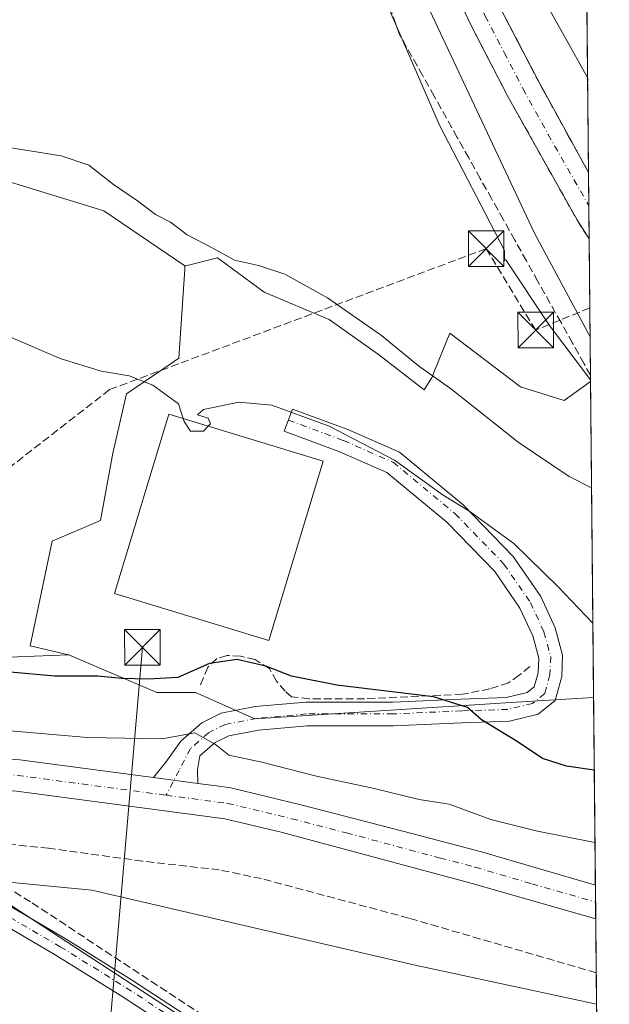
# Model space of a CAD drawing. Units: metres. Extents: x 563377 to 566826, y 4698648 to 4700993.
# Drawn here: x 566701 to 566826, y 4698962 to 4699169 of the extents above; entities that cross this region are included whole.
import ezdxf

# ---------------------------------------------------------------- set-up
doc = ezdxf.new("R2010")
doc.units = ezdxf.units.M
doc.header["$MEASUREMENT"] = 0
doc.linetypes.add('DGN Style 3', pattern=[2.307223458686699, 1.648016756204785, -0.6592067024819142])
doc.linetypes.add('DGN Style 4', pattern=[2.6384748266838614, 1.318413404963828, -0.6592067024819142, 0.001648016756204785, -0.6592067024819142])
for name, color, linetype, lineweight in [('Carretera de calzada única Cxs', 7, 'Continuous', 13), ('Carretera de calzada única eje', 7, 'DGN Style 4', 0), ('Comarca CxS', 21, 'Continuous', 0), ('Comunidad Autónoma CxS', 142, 'Continuous', 0), ('Conducción de hidrocarburos lineal', 6, 'DGN Style 3', 0), ('Corriente artificial lineal', 4, 'DGN Style 3', 13), ('Cultivos herbáceos CxS', 92, 'Continuous', 0), ('Cultivos leñosos CxS', 92, 'Continuous', 0), ('Curva de nivel maestra', 30, 'Continuous', 30), ('Curva de nivel normal', 30, 'Continuous', 0), ('Edificación industrial Cxs', 135, 'Continuous', 13), ('Instalación sanitaria CxS', 9, 'Continuous', 0), ('Municipio CxS', 4, 'Continuous', 0), ('Núcleo urbano CxS', 7, 'Continuous', 0), ('Obra de contención lineal', 1, 'DGN Style 3', 13), ('Pista no pavimentada Cxs', 111, 'Continuous', 0), ('Pista no pavimentada eje', 91, 'DGN Style 4', 0), ('Pista pavimentada Cxs', 135, 'Continuous', 0), ('Pista pavimentada eje', 135, 'DGN Style 4', 0), ('Provincia CxS', 1, 'Continuous', 0), ('Talud superficial', 30, 'DGN Style 3', 0), ('Tendido', 6, 'Continuous', 0), ('Torre de tendido puntual', 7, 'Continuous', 0)]:
    doc.layers.add(name, color=color, linetype=linetype, lineweight=lineweight)

# ---------------------------------------------------------------- blocks, each defined once
blk = doc.blocks.new('*U7')
at = {"layer": 'Cultivos herbáceos CxS', "color": 92, "linetype": 'Continuous', "lineweight": 0}
blk.add_polyline3d([(566664.7330999998, 4698781.882300001, 341.4254999999976), (566768.2326999997, 4698937.553300001, 341.9873999999982), (566690.8645000001, 4698988.079100001, 342.2801999999938), (566691.0571, 4698988.070699999, 342.2706999999937), (566716.6003000002, 4698985.637700001, 341.6526000000013), (566784.7150999998, 4698969.8169, 341.1630000000005), (566822.8935000002, 4698961.557200001, 340.9265000000014), (566823.5475000005, 4698893.1381, 341.1138999999966), (566775.9716999996, 4698814.4957, 340.9648000000016), (566731.2111000001, 4698843.0295, 341.103099999993), (566675.4870999996, 4698758.900699999, 341.1083000000072)], dxfattribs=at)
blk = doc.blocks.new('*U11')
at = {"layer": 'Núcleo urbano CxS', "color": 7, "linetype": 'Continuous', "lineweight": 0}
for points in [[(566820.6765999999, 4699193.497300001, 363.8120999999956), (566821.6355999997, 4699093.159499999, 362.1980999999942), (566813.0223000003, 4699104.6439, 362.9570999999996), (566803.8179000001, 4699118.450300001, 363.9483999999939), (566803.5336999996, 4699118.3101, 364.0492999999988), (566803.5336999996, 4699120.458100001, 363.777900000001), (566789.8280999997, 4699146.815099999, 363.7514999999985), (566776.1222999999, 4699178.443499999, 363.5127999999968)], [(566600.8517000005, 4699050.1757, 352.2011999999959), (566614.5406999998, 4699052.988500001, 352.5549000000028), (566639.8189000003, 4699042.528700001, 352.1817000000011), (566671.2002999998, 4699042.5283, 352.212400000004), (566697.3504999997, 4699034.6831, 351.6934000000037), (566711.7191000005, 4699035.1963, 351.6330000000016), (566711.7304999996, 4699035.193499999, 351.6322999999975), (566730.3139000004, 4699027.263699999, 349.6316999999981), (566738.4364999998, 4699027.263699999, 348.9652999999962), (566750.9084999999, 4699021.754899999, 346.4532999999938), (566806.0116999998, 4699025.233100001, 351.343200000003), (566822.2752, 4699026.2522, 353.0280999999959), (566822.8935000002, 4698961.557200001, 340.9265000000014), (566784.7150999998, 4698969.8169, 341.1630000000005), (566716.6003000002, 4698985.637700001, 341.6526000000013), (566691.0571, 4698988.070699999, 342.2706999999937), (566690.8645000001, 4698988.079100001, 342.2801999999938), (566663.0818999996, 4698989.287900001, 342.0296999999992), (566643.8192999996, 4698991.9715, 342.3668000000035), (566566.9908999996, 4699002.674699999, 342.773199999996)]]:
    blk.add_polyline3d(points, dxfattribs=at)
blk = doc.blocks.new('*U15')
at = {"layer": 'Talud superficial', "color": 30, "linetype": 'DGN Style 3', "lineweight": 0}
blk.add_polyline3d([(566820.8219, 4699178.2908, 363.7915999999968), (566821.2177999998, 4699136.8771, 356.8562999999995), (566819.0800000001, 4699140.7601, 357.0599999999977), (566816.9600000001, 4699144.630100001, 357.065499999997), (566814.8300000001, 4699148.5001, 357.2526999999973), (566812.7100000001, 4699152.370100001, 357.2617999999929), (566810.5800000001, 4699156.2401, 357.4263000000064), (566802.7000000002, 4699171.440099999, 357.7995999999985)], dxfattribs=at)
blk = doc.blocks.new('*U16')
at = {"layer": 'Talud superficial', "color": 30, "linetype": 'DGN Style 3', "lineweight": 0}
blk.add_polyline3d([(566794.2400000002, 4699172.610099999, 358.1965000000055), (566796.2699999996, 4699168.2501, 358.1196999999956), (566798.2599999999, 4699164.4001, 357.9814000000042), (566800.2599999999, 4699160.550100001, 357.9026000000013), (566802.25, 4699156.710100001, 357.7826000000059), (566804.25, 4699152.860099999, 357.6564000000071), (566806.6799999997, 4699148.5101, 357.5574999999953), (566809.1200000001, 4699144.1501, 357.4100999999937), (566811.5499999998, 4699139.800100001, 357.3034000000043), (566813.9900000002, 4699135.450099999, 357.1566000000021), (566816.4199999999, 4699131.090100001, 357.0620999999956), (566818.8600000005, 4699126.7401, 356.898199999996), (566821.3514, 4699122.901500001, 356.773000000001), (566821.6261999998, 4699094.1479, 362.4444999999978), (566820.2699999996, 4699096.5701, 362.0976999999984), (566817.8499999996, 4699100.9101, 362.1462000000029), (566815.4199999999, 4699105.2401, 361.9707000000053), (566810.5599999996, 4699113.920100001, 362.0412999999971), (566808.1299999999, 4699118.2501, 362.295100000003), (566805.7100000001, 4699122.590100001, 362.3791000000056), (566803.2800000003, 4699126.9301, 362.6870999999956), (566800.8499999996, 4699131.2601, 362.6092000000062), (566798.4199999999, 4699135.600099999, 362.7975000000006), (566796, 4699139.940099999, 362.8065000000061), (566793.5700000003, 4699144.270099999, 363.0794000000024), (566788.7100000001, 4699152.950099999, 363.2844999999944), (566786.29, 4699157.280099999, 363.3745999999956), (566781.4299999997, 4699165.960100001, 363.513300000006), (566779.7699999996, 4699170.620100001, 363.2477999999974)], dxfattribs=at)
blk = doc.blocks.new('5TTEND')
at = {"layer": 'Instalación sanitaria CxS', "color": 7, "linetype": 'Continuous', "lineweight": 0}
for p, q in [((-0.375, 0.3754), (0.375, -0.3746)), ((0.3720000000000001, 0.3784000000000001), (-0.3720000000000001, -0.3776))]:
    blk.add_line(p, q, dxfattribs=at)
at = {"layer": 'Instalación sanitaria CxS', "color": 7, "linetype": 'Continuous', "lineweight": 0, "flags": 128}
blk.add_lwpolyline([(-0.375, -0.3746), (0.375, -0.3746), (0.375, 0.3754), (-0.375, 0.3754), (-0.3720000000000001, -0.3776)], dxfattribs=at)

msp = doc.modelspace()

# ---------------------------------------------------------------- linework, layer by layer
at = {"layer": 'Carretera de calzada única Cxs', "color": 7, "linetype": 'Continuous', "lineweight": 13, "extrusion": (5.697058882662906e-05, -0.005959652347441109, 0.999982239491407), "elevation": -27616.08001996799, "flags": 128}
msp.add_lwpolyline([(566821.1965494414, 4699055.744857942), (566821.3301541873, 4699041.768809743)], dxfattribs=at)
at = {"layer": 'Carretera de calzada única Cxs', "color": 7, "linetype": 'Continuous', "lineweight": 13, "extrusion": (0.01871610122748588, -0.002491954567248179, 0.9998217329690716), "elevation": -758.5783341505903, "flags": 128}
msp.add_lwpolyline([(4732701.139667201, 58391.09441296442), (4732701.1396672, 58400.52174589771)], dxfattribs=at)
at = {"layer": 'Carretera de calzada única Cxs', "color": 7, "linetype": 'Continuous', "lineweight": 13, "extrusion": (0.0001245364210757885, -0.01304068984275364, 0.9999149588335524), "elevation": -60864.4535290763, "flags": 128}
msp.add_lwpolyline([(566822.6063824415, 4698592.499386801), (566822.6741939742, 4698585.399183047)], dxfattribs=at)
at = {"layer": 'Carretera de calzada única Cxs', "color": 7, "linetype": 'Continuous', "lineweight": 13}
msp.add_polyline3d([(566741.0000999998, 4699321.710100001, 364.7038999999932), (566744.5000999998, 4699322.5001, 364.6399999999995), (566748.0000999998, 4699323.290100001, 363.6986000000034), (566760.8601000002, 4699278.5601, 360.0023999999976), (566767.0800999999, 4699258.340100001, 359.5632000000041), (566771.2901, 4699245.9001, 359.3920000000071), (566778.5500999996, 4699226.670100001, 359.1104999999953), (566789.9700999996, 4699198.370100001, 358.5368000000017), (566802.7001, 4699171.440099999, 357.7995999999985), (566810.5800999999, 4699156.2401, 357.4263000000064), (566821.2178999997, 4699136.8771, 356.8562999999995), (566821.3515, 4699122.9013, 356.773000000001), (566818.8601000002, 4699126.7401, 356.898199999996), (566804.2500999998, 4699152.860099999, 357.6564000000071), (566796.2701000003, 4699168.2501, 358.1196999999956), (566784.1101000002, 4699194.4101, 358.7157000000007), (566771.8701, 4699224.0601, 359.3279000000039), (566764.5301000001, 4699243.4801, 359.6494999999995), (566760.2500999998, 4699256.130100001, 359.8846999999951), (566753.9801000003, 4699276.5001, 360.2081000000035)], close=True, dxfattribs=at)
for points in [[(566748.0000999998, 4699323.290100001, 363.6986000000034), (566760.8601000002, 4699278.5601, 360.0023999999976), (566767.0800999999, 4699258.340100001, 359.5632000000041), (566771.2901, 4699245.9001, 359.3920000000071), (566778.5500999996, 4699226.670100001, 359.1104999999953), (566789.9700999996, 4699198.370100001, 358.5368000000017), (566802.7001, 4699171.440099999, 357.7995999999985), (566810.5800999999, 4699156.2401, 357.4263000000064), (566821.2177999998, 4699136.8771, 356.8562999999995)], [(566821.3514, 4699122.9013, 356.773000000001), (566818.8601000002, 4699126.7401, 356.898199999996), (566804.2500999998, 4699152.860099999, 357.6564000000071), (566796.2701000003, 4699168.2501, 358.1196999999956), (566784.1101000002, 4699194.4101, 358.7157000000007), (566771.8701, 4699224.0601, 359.3279000000039), (566764.5301000001, 4699243.4801, 359.6494999999995), (566760.2500999998, 4699256.130100001, 359.8846999999951), (566753.9801000003, 4699276.5001, 360.2081000000035), (566741.0000999998, 4699321.710100001, 364.7038999999932)], [(566503.5044999998, 4699046.926999999, 345.2091999999975), (566506.4101, 4699045.5701, 345.2079999999987), (566518.5701000001, 4699040.770099999, 345.2756999999983), (566535.8501000004, 4699035.0101, 344.9551000000066), (566552.3701, 4699030.770099999, 344.732799999998), (566577.4501, 4699025.7301, 344.6576999999961), (566596.7701000003, 4699022.210100001, 344.8125), (566615.7701000003, 4699020.130100001, 344.6738999999943), (566701.4501, 4699013.090100001, 344.6120999999985), (566727.9700999996, 4699009.550100001, 344.3368999999948), (566729.5705000004, 4699009.336999999, 344.232799999998)], [(566596.7701000003, 4699022.210100001, 344.8125), (566615.7701000003, 4699020.130100001, 344.6738999999943), (566701.4501, 4699013.090100001, 344.6120999999985), (566727.9700999996, 4699009.550100001, 344.3368999999948), (566729.5705000004, 4699009.3369, 344.232799999998), (566738.9137000004, 4699008.092900001, 344.0547999999981), (566742.8400999998, 4699007.5701, 344.0161999999983), (566745.8501000004, 4699007.1601, 343.9679999999935), (566760.8901000004, 4699003.5601, 343.9085999999952), (566784.0201000003, 4698997.540100001, 343.4928999999975), (566798.6901000004, 4698993.720100001, 343.414300000004), (566822.6535, 4698986.6765, 343.0133999999962), (566822.7213000003, 4698979.576900001, 342.9208000000072), (566795.9600999998, 4698987.2501, 343.3013000000064), (566756.4901000002, 4698997.8101, 343.7155999999959), (566744.6401000004, 4699000.640100001, 344.2449999999953), (566700.7401000002, 4699006.5001, 344.4195000000037), (566679.9600999998, 4699008.200200001, 344.4318000000058), (566676.9128999999, 4699008.4495, 344.204700000002), (566673.1201, 4699008.763300001, 344.2081000000035), (566649.8201000001, 4699010.6801, 344.347299999994), (566606.1801000005, 4699013.800100001, 344.7133999999933), (566594.0800999999, 4699015.360099999, 344.7660999999935)], [(566822.7213000003, 4698979.576900001, 342.9208000000072), (566795.9600999998, 4698987.2501, 343.3013000000064), (566756.4901000002, 4698997.8101, 343.7155999999959), (566744.6401000004, 4699000.640100001, 344.2449999999953), (566700.7401000002, 4699006.5001, 344.4195000000037), (566679.9600999998, 4699008.200200001, 344.4318000000058)], [(566738.9137000004, 4699008.093, 344.0547999999981), (566742.8400999998, 4699007.5701, 344.0161999999983), (566745.8501000004, 4699007.1601, 343.9679999999935), (566760.8901000004, 4699003.5601, 343.9085999999952), (566784.0201000003, 4698997.540100001, 343.4928999999975), (566798.6901000004, 4698993.720100001, 343.414300000004), (566822.6535, 4698986.6765, 343.0133999999962)]]:
    msp.add_polyline3d(points, dxfattribs=at)
at = {"layer": 'Carretera de calzada única eje', "color": 7, "linetype": 'DGN Style 4', "lineweight": 0, "extrusion": (-0.006354247589715166, -0.115814366687012, 0.99325055046874), "elevation": -547471.940984895, "flags": 128}
msp.add_lwpolyline([(308397.5316729486, 4691161.877980077), (308422.3043485982, 4691161.200326988), (308453.6429474304, 4691158.738877153)], dxfattribs=at)
at = {"layer": 'Carretera de calzada única eje', "color": 7, "linetype": 'DGN Style 4', "lineweight": 0}
for points in [[(566744.5000999998, 4699322.5001, 364.6399999999995), (566750.9901000002, 4699299.890100001, 360.2773000000016), (566757.4200999998, 4699277.530099999, 359.9465000000055), (566760.5301000001, 4699267.420100001, 359.8545000000013), (566763.6601, 4699257.2301, 359.6716000000015), (566765.7701000003, 4699251.0101, 359.5834999999934), (566767.9101, 4699244.690099999, 359.5044000000053), (566771.5800999999, 4699234.9801, 359.3233000000037), (566775.2100999998, 4699225.360099999, 359.1340000000055), (566780.9200999998, 4699211.210100001, 358.8649000000005), (566787.0401, 4699196.390100001, 358.5651999999973), (566793.4001000002, 4699182.920100001, 358.2497000000003), (566799.4801000003, 4699169.840100001, 357.9263999999966), (566803.4700999996, 4699162.1501, 357.7167999999947), (566807.4101, 4699154.550100001, 357.4964000000036), (566812.7200999996, 4699144.880100001, 357.2361999999994), (566821.2799000005, 4699129.8935, 356.7780999999959), (566821.2845999999, 4699129.885600001, 356.777900000001)], [(566732.2477000002, 4699005.632099999, 343.8984999999957), (566745.2401000002, 4699003.9001, 343.8239000000031), (566758.6901000004, 4699000.6801, 343.6833999999944), (566770.2500999998, 4698997.670100001, 343.5549000000028), (566789.9901000002, 4698992.390100001, 343.3494000000064), (566797.3201000001, 4698990.4801, 343.273199999996), (566809.2901, 4698986.960100001, 343.1425000000018), (566822.6847000001, 4698983.108700001, 342.9416000000056), (566822.6875, 4698983.107899999, 342.9416999999958)]]:
    msp.add_polyline3d(points, dxfattribs=at)
at = {"layer": 'Comarca CxS', "color": 21, "linetype": 'Continuous', "lineweight": 0, "flags": 128}
msp.add_lwpolyline([(566825.5900004988, 4698679.449982987), (563398.4500004739, 4698647.719982988), (563377.4800004758, 4700960.879982964), (564459.6310999999, 4700970.9056), (564688.9132103086, 4700973.029725487), (566803.4800005007, 4700992.619982965)], close=True, dxfattribs=at)
at = {"layer": 'Comunidad Autónoma CxS', "color": 142, "linetype": 'Continuous', "lineweight": 0, "flags": 128}
msp.add_lwpolyline([(566825.5900004988, 4698679.449982987), (563398.4500004739, 4698647.719982988), (563377.4800004758, 4700960.879982964), (564459.6310999999, 4700970.9056), (564688.9132103086, 4700973.029725487), (566803.4800005007, 4700992.619982965)], close=True, dxfattribs=at)
at = {"layer": 'Conducción de hidrocarburos lineal', "color": 6, "linetype": 'DGN Style 3', "lineweight": 0}
msp.add_polyline3d([(566821.4906000001, 4699108.3332, 358.1208000000042), (566810.0883999999, 4699103.6612, 363.2614999999932), (566799.659, 4699120.808, 364.2329000000027), (566720.3530000001, 4699091.113500001, 355.1548999999941), (566660.0946000004, 4699044.183800001, 352.8199000000022), (566644.1023000004, 4699021.774, 344.8825999999972), (566626.0116999998, 4698997.4801, 343.0396000000038), (566537.8751999997, 4698958.692500001, 343.6411999999983), (566243.5970000001, 4698862.620999999, 343.7029999999941), (566200.1670000004, 4698856.759500001, 342.9689999999973), (566193.2478, 4698839.535499999, 343.4257999999973), (565899.2424999997, 4698743.583799999, 342.4661999999953), (565881.1381000001, 4698734.273700001, 342.0954000000056), (565813.5461999997, 4698670.08, 341.5546999999933)], dxfattribs=at)
at = {"layer": 'Corriente artificial lineal', "color": 4, "linetype": 'DGN Style 3', "lineweight": 13}
for points in [[(566822.8299000004, 4698968.210100001, 341.0779999999941), (566783.3800999997, 4698979.720100001, 341.8200999999972), (566752.3400999998, 4698988.050100001, 341.8478999999934), (566743.4600999998, 4698989.890100001, 342.0301999999938), (566727.2600999996, 4698991.7301, 341.8350999999966), (566707.5000999998, 4698994.450099999, 342.1824999999953), (566685.7401000002, 4698996.610099999, 342.6931999999942), (566684.7847999996, 4698996.610099999, 342.8405000000057)], [(566689.1699999999, 4698988.760199999, 342.3622999999934), (566698.3800999997, 4698986.450099999, 341.9633999999933), (566704.0201000003, 4698982.9301, 341.8886000000057), (566754.5401, 4698949.6501, 341.8306000000011), (566770.4716999996, 4698939.3891, 341.6729999999953)]]:
    msp.add_polyline3d(points, dxfattribs=at)
at = {"layer": 'Cultivos herbáceos CxS', "color": 92, "linetype": 'Continuous', "lineweight": 0, "extrusion": (-0.001401671940072445, 0.147175548987249, 0.9891093938973962), "elevation": 691155.3710531541, "flags": 128}
msp.add_lwpolyline([(-611547.1712825878, -4642313.833617032), (-611547.1712825878, -4642313.493902093)], dxfattribs=at)
at = {"layer": 'Cultivos herbáceos CxS', "color": 92, "linetype": 'Continuous', "lineweight": 0}
for points in [[(566753.9209000003, 4699228.0463, 363.2617000000027), (566757.1451000003, 4699217.452099999, 363.3466999999946), (566766.6337000001, 4699199.529300001, 363.3512000000046), (566776.1222999999, 4699178.443499999, 363.5127999999968), (566789.8280999997, 4699146.815099999, 363.7514999999985), (566803.5336999996, 4699120.458100001, 363.777900000001), (566803.5336999996, 4699118.3101, 364.0492999999988), (566803.8179000001, 4699118.450300001, 363.9483999999939), (566813.0223000003, 4699104.6439, 362.9570999999996), (566821.6355999997, 4699093.159499999, 362.1980999999942)], [(566776.1222999999, 4699178.443499999, 363.5127999999968), (566789.8280999997, 4699146.815099999, 363.7514999999985), (566803.5336999996, 4699120.458100001, 363.777900000001), (566803.5336999996, 4699118.3101, 364.0492999999988), (566803.8179000001, 4699118.450300001, 363.9483999999939), (566813.0223000003, 4699104.6439, 362.9570999999996), (566821.6355999997, 4699093.159499999, 362.1980999999942), (566821.6387999998, 4699092.8235, 362.2480999999971), (566816.1140999999, 4699088.852299999, 362.3972000000067), (566806.9035, 4699091.6865, 362.0089000000008), (566792.0311000004, 4699103.020099999, 362.0489999999991), (566788.6710999999, 4699094.703299999, 360.3898999999947), (566788.2593, 4699093.6843, 360.1763000000064), (566788.2429000001, 4699093.643300001, 360.1677999999956), (566786.5796999997, 4699091.0715, 359.5053000000044), (566777.0119000003, 4699098.509299999, 359.6720999999961), (566766.5586999999, 4699105.915100001, 359.6921000000002), (566752.9353, 4699111.6613, 359.2140999999974), (566744.8843, 4699117.581700001, 359.926999999996), (566743.0761000002, 4699118.9113, 359.9985000000015), (566736.4051000001, 4699117.211300001, 358.0893999999971), (566736.2276999997, 4699117.166300001, 358.0550999999978), (566719.1425000001, 4699128.8225, 358.6465000000026), (566672.6823000005, 4699143.045299999, 358.7510000000038)], [(566736.2276999997, 4699117.166300001, 358.0550999999978), (566719.1425000001, 4699128.8225, 358.6465000000026), (566672.6823000005, 4699143.045299999, 358.7510000000038), (566633.7185000004, 4699154.973300001, 360.0393999999943), (566632.1091, 4699151.486099999, 359.4423999999999), (566628.4886999996, 4699143.6413, 358.8021000000008), (566631.9744999995, 4699127.079700001, 356.5486999999994), (566624.1290999996, 4699113.1337, 355.0923999999941), (566614.5406999998, 4699052.988500001, 352.5549000000028)], [(566821.6387999998, 4699092.8235, 362.2480999999971), (566816.1140999999, 4699088.852299999, 362.3972000000067), (566806.9035, 4699091.6865, 362.0089000000008), (566792.0311000004, 4699103.020099999, 362.0489999999991), (566788.6710999999, 4699094.703299999, 360.3898999999947), (566788.2593, 4699093.6843, 360.1763000000064), (566788.2429000001, 4699093.643300001, 360.1677999999956), (566786.5796999997, 4699091.0715, 359.5053000000044), (566777.0119000003, 4699098.509299999, 359.6720999999961), (566766.5586999999, 4699105.915100001, 359.6921000000002), (566752.9353, 4699111.6613, 359.2140999999974), (566744.8843, 4699117.581700001, 359.926999999996), (566743.0761000002, 4699118.9113, 359.9985000000015), (566736.4051000001, 4699117.211300001, 358.0893999999971), (566736.2276999997, 4699117.166300001, 358.0550999999978)], [(566643.8192999996, 4698991.9715, 342.3668000000035), (566581.9171000002, 4698889.542099999, 342.0598999999929), (566583.7575000003, 4698866.537900001, 342.0285000000004), (566587.4380999999, 4698855.4959, 341.9768999999943), (566594.7993000001, 4698836.172499999, 342.0121999999974), (566608.6020999998, 4698815.928900001, 341.8323999999994), (566629.7662000004, 4698800.285900001, 341.4559000000008), (566664.7330999998, 4698781.882300001, 341.4254999999976), (566768.2326999997, 4698937.553300001, 341.9873999999982), (566690.8645000001, 4698988.079100001, 342.2801999999938)], [(566690.8645000001, 4698988.079100001, 342.2801999999938), (566691.0571, 4698988.070699999, 342.2706999999937), (566716.6003000002, 4698985.637700001, 341.6526000000013), (566784.7150999998, 4698969.8169, 341.1630000000005), (566822.8935000002, 4698961.557200001, 340.9265000000014)]]:
    msp.add_polyline3d(points, dxfattribs=at)
at = {"layer": 'Cultivos leñosos CxS', "color": 92, "linetype": 'Continuous', "lineweight": 0}
for points in [[(566736.2276999997, 4699117.166300001, 358.0550999999978), (566736.1819000002, 4699116.467499999, 357.9257000000071), (566734.9539000001, 4699097.7389, 355.7531000000017), (566733.0893000001, 4699096.4627, 355.6242999999959), (566723.9360999997, 4699090.1983, 354.9437999999937), (566721.0361000003, 4699077.7259, 354.1741000000038), (566718.4227, 4699063.516899999, 353.4888000000064), (566708.2732999995, 4699059.1669, 353.2262000000046), (566703.6325000003, 4699037.122300001, 352.1101000000053), (566711.7191000005, 4699035.1963, 351.6330000000016), (566697.3504999997, 4699034.6831, 351.6934000000037), (566671.2002999998, 4699042.5283, 352.212400000004), (566639.8189000003, 4699042.528700001, 352.1817000000011), (566614.5406999998, 4699052.988500001, 352.5549000000028), (566624.1290999996, 4699113.1337, 355.0923999999941), (566631.9744999995, 4699127.079700001, 356.5486999999994), (566628.4886999996, 4699143.6413, 358.8021000000008), (566632.1091, 4699151.486099999, 359.4423999999999), (566633.7185000004, 4699154.973300001, 360.0393999999943), (566672.6823000005, 4699143.045299999, 358.7510000000038), (566719.1425000001, 4699128.8225, 358.6465000000026)], [(566690.8645000001, 4698988.079100001, 342.2801999999938), (566768.2326999997, 4698937.553300001, 341.9873999999982), (566664.7330999998, 4698781.882300001, 341.4254999999976), (566629.7662000004, 4698800.285900001, 341.4559000000008), (566608.6020999998, 4698815.928900001, 341.8323999999994), (566594.7993000001, 4698836.172499999, 342.0121999999974), (566587.4380999999, 4698855.4959, 341.9768999999943), (566583.7575000003, 4698866.537900001, 342.0285000000004), (566581.9171000002, 4698889.542099999, 342.0598999999929), (566643.8192999996, 4698991.9715, 342.3668000000035), (566663.0818999996, 4698989.287900001, 342.0296999999992)]]:
    msp.add_polyline3d(points, close=True, dxfattribs=at)
for points in [[(566736.2276999997, 4699117.166300001, 358.0550999999978), (566719.1425000001, 4699128.8225, 358.6465000000026), (566672.6823000005, 4699143.045299999, 358.7510000000038), (566633.7185000004, 4699154.973300001, 360.0393999999943), (566632.1091, 4699151.486099999, 359.4423999999999), (566628.4886999996, 4699143.6413, 358.8021000000008), (566631.9744999995, 4699127.079700001, 356.5486999999994), (566624.1290999996, 4699113.1337, 355.0923999999941), (566614.5406999998, 4699052.988500001, 352.5549000000028)], [(566736.2276999997, 4699117.166300001, 358.0550999999978), (566736.1819000002, 4699116.467499999, 357.9257000000071), (566734.9539000001, 4699097.7389, 355.7531000000017), (566733.0893000001, 4699096.4627, 355.6242999999959), (566723.9360999997, 4699090.1983, 354.9437999999937), (566721.0361000003, 4699077.7259, 354.1741000000038), (566718.4227, 4699063.516899999, 353.4888000000064), (566708.2732999995, 4699059.1669, 353.2262000000046), (566703.6325000003, 4699037.122300001, 352.1101000000053), (566711.7191000005, 4699035.1963, 351.6330000000016)], [(566614.5406999998, 4699052.988500001, 352.5549000000028), (566639.8189000003, 4699042.528700001, 352.1817000000011), (566671.2002999998, 4699042.5283, 352.212400000004), (566697.3504999997, 4699034.6831, 351.6934000000037), (566711.7191000005, 4699035.1963, 351.6330000000016)], [(566643.8192999996, 4698991.9715, 342.3668000000035), (566581.9171000002, 4698889.542099999, 342.0598999999929), (566583.7575000003, 4698866.537900001, 342.0285000000004), (566587.4380999999, 4698855.4959, 341.9768999999943), (566594.7993000001, 4698836.172499999, 342.0121999999974), (566608.6020999998, 4698815.928900001, 341.8323999999994), (566629.7662000004, 4698800.285900001, 341.4559000000008), (566664.7330999998, 4698781.882300001, 341.4254999999976), (566768.2326999997, 4698937.553300001, 341.9873999999982), (566690.8645000001, 4698988.079100001, 342.2801999999938)]]:
    msp.add_polyline3d(points, dxfattribs=at)
at = {"layer": 'Curva de nivel maestra', "color": 30, "linetype": 'Continuous', "lineweight": 30, "elevation": 350, "flags": 128}
msp.add_lwpolyline([(566822.4217999997, 4699010.909800001), (566816.6100000005, 4699011.7401), (566811.5, 4699013.370100001), (566806.2100000001, 4699016.9801), (566798.6500000004, 4699021.4801), (566795.7100000001, 4699024.0801), (566788.5700000003, 4699026.340100001), (566768.2000000002, 4699028.8101), (566758.6600000003, 4699030.710100001), (566753.2400000002, 4699032.860099999), (566747.2400000002, 4699034.2501), (566741.4000000004, 4699033.390100001), (566734.7000000002, 4699030.4301), (566728.5, 4699030.120100001), (566722.8499999996, 4699030.2401), (566717.8399999999, 4699030.690099999), (566708.8399999999, 4699030.7301), (566692.3200000003, 4699032.210100001)], dxfattribs=at)
at = {"layer": 'Curva de nivel normal', "color": 30, "linetype": 'Continuous', "lineweight": 0, "flags": 128}
for points, elevation in [([(566821.0263999999, 4699156.8959), (566808.4800000004, 4699179.3201)], 360), ([(566785.0700000003, 4699176.920100001), (566809.8099999996, 4699124.110099999), (566821.5489999996, 4699102.227600001)], 360), ([(566821.8529000003, 4699070.4318), (566817.1100000005, 4699072.770099999), (566806.4299999997, 4699080.0101), (566792.4000000004, 4699091.120100001), (566785.4299999997, 4699096.120100001), (566777.5800000001, 4699102.4901), (566766.2300000004, 4699110.440099999), (566757.2400000002, 4699115.440099999), (566751.7400000002, 4699117.280099999), (566746.6699999999, 4699118.420100001), (566742.0899999999, 4699120.920100001), (566736.7199999997, 4699123.7301), (566733.1799999997, 4699126.380100001), (566729.9900000002, 4699128.0001), (566726.2100000001, 4699130.880100001), (566721.1399999997, 4699134.350099999), (566716.0099999999, 4699138.420100001), (566710.1500000004, 4699140.4101), (566694.2100000001, 4699142.940099999)], 360), ([(566603.5599999996, 4699115.4801), (566617.7000000002, 4699114.5101), (566626.0199999996, 4699115.780099999), (566632.5599999996, 4699115.850099999), (566639.1799999997, 4699116.620100001), (566648.8399999999, 4699117.200099999), (566660.5099999999, 4699116.3201), (566671.8399999999, 4699113.520099999), (566679.7699999996, 4699110.640100001), (566684.2300000004, 4699109.4101), (566689.4800000004, 4699107.220100001), (566698.9900000002, 4699102.360099999), (566709.9699999997, 4699097.690099999), (566718.5999999996, 4699095.0101), (566724.4600000001, 4699093.9901), (566729.4400000004, 4699092.040100001), (566734.8300000001, 4699088.110099999), (566735.8092999998, 4699085.0242)], 355), ([(566822.1256999997, 4699041.8862), (566814.7599999999, 4699049.640100001), (566805.4600000001, 4699058.6601), (566796.1900000004, 4699065.4001), (566790.6299999999, 4699068.840100001), (566780.3399999999, 4699076.220100001), (566766.5599999996, 4699083.4301), (566754.4900000002, 4699087.840100001), (566747.5899999999, 4699088.4901), (566740.1200000001, 4699086.9101), (566738.8300000001, 4699085.800100001), (566741.1299999999, 4699085.100099999), (566741.5999999996, 4699083.9001), (566741.1327000001, 4699083.407000001)], 355), ([(566735.8092999998, 4699085.0242), (566736.0199999996, 4699084.360099999), (566737.4199999999, 4699082.370100001), (566740.1500000004, 4699082.370100001), (566741.1327000001, 4699083.407000001)], 355), ([(566822.5674000002, 4698995.6812), (566810.4900000002, 4698998.030099999), (566800.6200000001, 4699000.4901), (566791.8399999999, 4699003.7401), (566785.5800000001, 4699004.7501), (566776.0599999996, 4699007.040100001), (566763.9199999999, 4699009.640100001), (566752.3799999999, 4699012.5601), (566745.4500000002, 4699014.100099999), (566742.6500000004, 4699016.3301), (566738.29, 4699018.780099999), (566731.3899999997, 4699017.5101), (566715.7199999997, 4699017.8201), (566687.9500000002, 4699020.1601), (566678.0599999996, 4699021.4901), (566674.2999999998, 4699022.7301), (566669.04, 4699023.380100001), (566658.7199999997, 4699024.0601), (566644.0800000001, 4699026.2401), (566633.5099999999, 4699026.5001), (566617.1900000004, 4699027.850099999), (566591.2100000001, 4699031.600099999)], 345)]:
    msp.add_lwpolyline(points, dxfattribs=dict(at, elevation=elevation))
at = {"layer": 'Edificación industrial Cxs', "color": 135, "linetype": 'Continuous', "lineweight": 13}
msp.add_polyline3d([(566765.3501000004, 4699076.050100001, 355.4900000000052), (566753.8701, 4699038.2501, 354.9790000000066), (566721.3800999997, 4699048.120100001, 357.1977000000043), (566732.8601000002, 4699085.920100001, 357.1368999999977), (566765.3501000004, 4699076.050100001, 355.4900000000052)], dxfattribs=at)
msp.add_3dface([(566765.3501000004, 4699076.050100001, 357.1977000000043), (566753.8701, 4699038.2501, 357.1977000000043), (566721.3800999997, 4699048.120100001, 357.1977000000043), (566732.8601000002, 4699085.920100001, 357.1977000000043)], dxfattribs=at)
at = {"layer": 'Municipio CxS', "color": 4, "linetype": 'Continuous', "lineweight": 0, "flags": 128}
msp.add_lwpolyline([(566825.5900004988, 4698679.449982987), (563398.4500004739, 4698647.719982988), (563377.4800004758, 4700960.879982964), (564459.6310999999, 4700970.9056), (564688.9132103086, 4700973.029725487), (566803.4800005007, 4700992.619982965)], close=True, dxfattribs=at)
at = {"layer": 'Núcleo urbano CxS', "color": 7, "linetype": 'Continuous', "lineweight": 0, "extrusion": (0.001771618853372966, -0.1853414761328506, 0.9826725795459719), "elevation": -869590.0791851, "flags": 128}
msp.add_lwpolyline([(611710.793098106, 4612279.392948612), (611710.793098106, 4612244.22703547)], dxfattribs=at)
at = {"layer": 'Núcleo urbano CxS', "color": 7, "linetype": 'Continuous', "lineweight": 0, "extrusion": (8.048148500920316e-05, -0.008423447616374195, 0.9999645188970381), "elevation": -39180.44857553425, "flags": 128}
msp.add_lwpolyline([(566821.1872409878, 4698973.55218946), (566821.2540457284, 4698966.560441408)], dxfattribs=at)
at = {"layer": 'Núcleo urbano CxS', "color": 7, "linetype": 'Continuous', "lineweight": 0, "extrusion": (-6.353300011519231e-05, 0.006642717546699259, 0.9999779348901419), "elevation": 31535.79271528393, "flags": 128}
msp.add_lwpolyline([(566821.3061263177, 4699024.077234995), (566821.3729292656, 4699017.092780895)], dxfattribs=at)
at = {"layer": 'Núcleo urbano CxS', "color": 7, "linetype": 'Continuous', "lineweight": 0, "extrusion": (-0.001685992327233884, 0.1764406989792087, 0.9843098278355251), "elevation": 828512.13985152, "flags": 128}
msp.add_lwpolyline([(-611696.2465338883, -4619787.651978563), (-611696.2465338883, -4619757.434706545)], dxfattribs=at)
at = {"layer": 'Núcleo urbano CxS', "color": 7, "linetype": 'Continuous', "lineweight": 0, "extrusion": (0.0013111538437652, -0.1371761996340055, 0.9905457945645773), "elevation": -643501.6815526725, "flags": 128}
msp.add_lwpolyline([(611708.4390225278, 4649137.40781796), (611708.4390225278, 4649070.198062259)], dxfattribs=at)
at = {"layer": 'Núcleo urbano CxS', "color": 7, "linetype": 'Continuous', "lineweight": 0, "extrusion": (0.002347526367939276, -0.2455206113279169, 0.969388528162531), "elevation": -1152034.946459083, "flags": 128}
msp.add_lwpolyline([(611723.6902893374, 4549807.132606718), (611723.6902893374, 4549766.305314223)], dxfattribs=at)
at = {"layer": 'Núcleo urbano CxS', "color": 7, "linetype": 'Continuous', "lineweight": 0, "extrusion": (4.031037270169797e-05, -0.004230929295706875, 0.999991048766122), "elevation": -19515.23092762813, "flags": 128}
msp.add_lwpolyline([(566822.6392127385, 4698946.166486118), (566822.6732133472, 4698942.597854176)], dxfattribs=at)
at = {"layer": 'Núcleo urbano CxS', "color": 7, "linetype": 'Continuous', "lineweight": 0, "extrusion": (0.0003507998428010234, -0.03664716669165491, 0.9993282054024816), "elevation": -171662.8177446994, "flags": 128}
msp.add_lwpolyline([(611775.0137792253, 4690201.865011229), (611775.0137792254, 4690198.331475651)], dxfattribs=at)
at = {"layer": 'Núcleo urbano CxS', "color": 7, "linetype": 'Continuous', "lineweight": 0, "extrusion": (0.001478888267027035, -0.1547903052717734, 0.9879462405836489), "elevation": -726179.4893432698, "flags": 128}
msp.add_lwpolyline([(611689.5132767481, 4636830.433352294), (611689.5132767481, 4636818.927342846)], dxfattribs=at)
at = {"layer": 'Núcleo urbano CxS', "color": 7, "linetype": 'Continuous', "lineweight": 0, "extrusion": (0.0002176183450497441, -0.02276404229745944, 0.9997408419288148), "elevation": -106503.1704360711, "flags": 128}
msp.add_lwpolyline([(611715.7969480396, 4692126.525874141), (611715.7969480396, 4692119.870945469)], dxfattribs=at)
at = {"layer": 'Núcleo urbano CxS', "color": 7, "linetype": 'Continuous', "lineweight": 0}
for points in [[(566753.9209000003, 4699228.0463, 363.2617000000027), (566757.1451000003, 4699217.452099999, 363.3466999999946), (566766.6337000001, 4699199.529300001, 363.3512000000046), (566776.1222999999, 4699178.443499999, 363.5127999999968), (566789.8280999997, 4699146.815099999, 363.7514999999985), (566803.5336999996, 4699120.458100001, 363.777900000001), (566803.5336999996, 4699118.3101, 364.0492999999988), (566803.8179000001, 4699118.450300001, 363.9483999999939), (566813.0223000003, 4699104.6439, 362.9570999999996), (566821.6355999997, 4699093.159499999, 362.1980999999942)], [(566736.2276999997, 4699117.166300001, 358.0550999999978), (566736.1819000002, 4699116.467499999, 357.9257000000071), (566734.9539000001, 4699097.7389, 355.7531000000017), (566733.0893000001, 4699096.4627, 355.6242999999959), (566723.9360999997, 4699090.1983, 354.9437999999937), (566721.0361000003, 4699077.7259, 354.1741000000038), (566718.4227, 4699063.516899999, 353.4888000000064), (566708.2732999995, 4699059.1669, 353.2262000000046), (566703.6325000003, 4699037.122300001, 352.1101000000053), (566711.7191000005, 4699035.1963, 351.6330000000016)], [(566821.6387999998, 4699092.8235, 362.2480999999971), (566816.1140999999, 4699088.852299999, 362.3972000000067), (566806.9035, 4699091.6865, 362.0089000000008), (566792.0311000004, 4699103.020099999, 362.0489999999991), (566788.6710999999, 4699094.703299999, 360.3898999999947), (566788.2593, 4699093.6843, 360.1763000000064), (566788.2429000001, 4699093.643300001, 360.1677999999956), (566786.5796999997, 4699091.0715, 359.5053000000044), (566777.0119000003, 4699098.509299999, 359.6720999999961), (566766.5586999999, 4699105.915100001, 359.6921000000002), (566752.9353, 4699111.6613, 359.2140999999974), (566744.8843, 4699117.581700001, 359.926999999996), (566743.0761000002, 4699118.9113, 359.9985000000015), (566736.4051000001, 4699117.211300001, 358.0893999999971), (566736.2276999997, 4699117.166300001, 358.0550999999978)], [(566614.5406999998, 4699052.988500001, 352.5549000000028), (566639.8189000003, 4699042.528700001, 352.1817000000011), (566671.2002999998, 4699042.5283, 352.212400000004), (566697.3504999997, 4699034.6831, 351.6934000000037), (566711.7191000005, 4699035.1963, 351.6330000000016)], [(566711.7191000005, 4699035.1963, 351.6330000000016), (566711.7304999996, 4699035.193499999, 351.6322999999975), (566730.3139000004, 4699027.263699999, 349.6316999999981), (566738.4364999998, 4699027.263699999, 348.9652999999962), (566750.9084999999, 4699021.754899999, 346.4532999999938), (566806.0116999998, 4699025.233100001, 351.343200000003), (566822.2752, 4699026.2522, 353.0280999999959)], [(566711.7191000005, 4699035.1963, 351.6330000000016), (566711.7304999996, 4699035.193499999, 351.6322999999975), (566730.3139000004, 4699027.263699999, 349.6316999999981), (566738.4364999998, 4699027.263699999, 348.9652999999962), (566750.9084999999, 4699021.754899999, 346.4532999999938), (566806.0116999998, 4699025.233100001, 351.343200000003), (566822.2752, 4699026.2522, 353.0280999999959)], [(566690.8645000001, 4698988.079100001, 342.2801999999938), (566691.0571, 4698988.070699999, 342.2706999999937), (566716.6003000002, 4698985.637700001, 341.6526000000013), (566784.7150999998, 4698969.8169, 341.1630000000005), (566822.8935000002, 4698961.557200001, 340.9265000000014)]]:
    msp.add_polyline3d(points, dxfattribs=at)
msp.add_polyline3d([(566821.6387999998, 4699092.8235, 362.2480999999971), (566822.2752, 4699026.2522, 353.0280999999959), (566806.0116999998, 4699025.233100001, 351.343200000003), (566750.9084999999, 4699021.754899999, 346.4532999999938), (566738.4364999998, 4699027.263699999, 348.9652999999962), (566730.3139000004, 4699027.263699999, 349.6316999999981), (566711.7304999996, 4699035.193499999, 351.6322999999975), (566711.7191000005, 4699035.1963, 351.6330000000016), (566703.6325000003, 4699037.122300001, 352.1101000000053), (566708.2732999995, 4699059.1669, 353.2262000000046), (566718.4227, 4699063.516899999, 353.4888000000064), (566721.0361000003, 4699077.7259, 354.1741000000038), (566723.9360999997, 4699090.1983, 354.9437999999937), (566733.0893000001, 4699096.4627, 355.6242999999959), (566734.9539000001, 4699097.7389, 355.7531000000017), (566736.1819000002, 4699116.467499999, 357.9257000000071), (566736.2276999997, 4699117.166300001, 358.0550999999978), (566736.4051000001, 4699117.211300001, 358.0893999999971), (566743.0761000002, 4699118.9113, 359.9985000000015), (566744.8843, 4699117.581700001, 359.926999999996), (566752.9353, 4699111.6613, 359.2140999999974), (566766.5586999999, 4699105.915100001, 359.6921000000002), (566777.0119000003, 4699098.509299999, 359.6720999999961), (566786.5796999997, 4699091.0715, 359.5053000000044), (566788.2429000001, 4699093.643300001, 360.1677999999956), (566788.2593, 4699093.6843, 360.1763000000064), (566788.6710999999, 4699094.703299999, 360.3898999999947), (566792.0311000004, 4699103.020099999, 362.0489999999991), (566806.9035, 4699091.6865, 362.0089000000008), (566816.1140999999, 4699088.852299999, 362.3972000000067)], close=True, dxfattribs=at)
at = {"layer": 'Obra de contención lineal', "color": 1, "linetype": 'DGN Style 3', "lineweight": 13}
msp.add_polyline3d([(566808.8501000004, 4699032.7601, 353.9214000000065), (566806.6201, 4699030.9101, 354.7041000000027), (566804.3701, 4699029.3201, 355.3861000000034), (566800.4600999998, 4699028.040100001, 356.2247000000062), (566794.6901000004, 4699026.920100001, 355.7106000000058), (566774.0500999996, 4699025.960100001, 350.2271999999939), (566762.3701, 4699025.960100001, 349.020399999994), (566758.6901000004, 4699026.350099999, 348.6347999999998), (566757.3400999998, 4699027.550100001, 348.8649000000005), (566755.5000999998, 4699029.630100001, 349.8001999999979), (566754.0100999996, 4699032.350099999, 351.4133000000002), (566750.9801000003, 4699034.200099999, 352.2137999999977), (566747.9401000004, 4699034.920100001, 352.4158000000025), (566745.1001000004, 4699035.0801, 352.5494999999937), (566742.9401000004, 4699034.4301, 352.1751999999979), (566741.0100999996, 4699032.590100001, 351.7511999999988), (566739.4200999998, 4699028.670100001, 352.8567999999942)], dxfattribs=at)
at = {"layer": 'Pista no pavimentada Cxs', "color": 111, "linetype": 'Continuous', "lineweight": 0}
msp.add_polyline3d([(566679.9600999998, 4699008.200200001, 344.4318000000058), (566680.0733000003, 4699003.024900001, 347.6919999999955), (566680.8501000004, 4698998.530099999, 347.2013000000007), (566682.7801000001, 4698994.610099999, 345.0497000000032), (566686.2600999996, 4698989.4901, 342.6521999999969), (566693.6201, 4698984.850099999, 342.4143999999943), (566698.0601000004, 4698982.9801, 342.3714000000036), (566710.9901000002, 4698975.4301, 342.1870000000054), (566724.9600999998, 4698966.7401, 342.1690999999992), (566817.1901000004, 4698906.5001, 341.7410999999993), (566823.4567, 4698902.652100001, 341.3401000000013), (566823.5011999998, 4698897.8694, 341.2642000000051), (566815.0201000003, 4698903.090100001, 341.4689000000071), (566722.7801000001, 4698963.3301, 341.8352000000014), (566708.9001000002, 4698971.970100001, 341.976999999999), (566696.0201000003, 4698979.4901, 342.2030999999988), (566689.4600999998, 4698982.610099999, 342.4073000000063), (566684.8201000001, 4698986.370100001, 342.5660999999964), (566680.9801000003, 4698990.290100001, 343.0298000000039), (566678.2105, 4698995.082699999, 344.1195000000007), (566676.8875000002, 4698999.2499, 344.2394000000059), (566675.7401000002, 4699003.6501, 344.2924999999959), (566673.1201, 4699008.763300001, 344.2081000000035), (566676.9128999999, 4699008.4495, 344.204700000002)], close=True, dxfattribs=at)
for points in [[(566823.5017999997, 4698897.8694, 341.2642000000051), (566815.0201000003, 4698903.090100001, 341.4689000000071), (566722.7801000001, 4698963.3301, 341.8352000000014), (566708.9001000002, 4698971.970100001, 341.976999999999), (566696.0201000003, 4698979.4901, 342.2030999999988), (566689.4600999998, 4698982.610099999, 342.4073000000063), (566684.8201000001, 4698986.370100001, 342.5660999999964), (566680.9801000003, 4698990.290100001, 343.0298000000039), (566678.2105, 4698995.082699999, 344.1195000000007), (566676.8875000002, 4698999.2499, 344.2394000000059), (566675.7401000002, 4699003.6501, 344.2924999999959), (566673.1201, 4699008.763300001, 344.2081000000035)], [(566679.9600999998, 4699008.200200001, 344.4318000000058), (566680.0733000003, 4699003.024900001, 347.6919999999955), (566680.8501000004, 4698998.530099999, 347.2013000000007), (566682.7801000001, 4698994.610099999, 345.0497000000032), (566686.2600999996, 4698989.4901, 342.6521999999969), (566693.6201, 4698984.850099999, 342.4143999999943), (566698.0601000004, 4698982.9801, 342.3714000000036), (566710.9901000002, 4698975.4301, 342.1870000000054), (566724.9600999998, 4698966.7401, 342.1690999999992), (566817.1901000004, 4698906.5001, 341.7410999999993), (566823.4567, 4698902.652100001, 341.3401000000013)]]:
    msp.add_polyline3d(points, dxfattribs=at)
at = {"layer": 'Pista no pavimentada eje', "color": 91, "linetype": 'DGN Style 4', "lineweight": 0}
msp.add_polyline3d([(566676.3914999999, 4699011.819300001, 344.2626000000019), (566677.9401000004, 4699001.8101, 345.207899999994), (566679.1851000004, 4698998.545100001, 345.7663999999932), (566679.7351000002, 4698996.970100001, 345.6027999999933), (566680.7001, 4698995.0101, 344.9073000000063), (566681.8800999997, 4698992.450099999, 343.0654000000068), (566683.6201, 4698989.890100001, 342.8138000000035), (566685.5401, 4698987.9301, 342.5798000000068), (566687.8601000002, 4698986.050100001, 342.4274000000005), (566691.5401, 4698983.7301, 342.3796000000002), (566694.8201000001, 4698982.170100001, 342.3267000000051), (566697.0401, 4698981.235099999, 342.2768000000069), (566709.9451000001, 4698973.700099999, 342.0469000000012), (566716.9301000005, 4698969.3551, 341.9973000000027), (566723.8701, 4698965.0351, 341.9686999999976), (566769.9851000002, 4698934.915100001, 342.1978999999992), (566816.1051000003, 4698904.795100001, 341.5791000000027), (566819.2401000002, 4698902.870100001, 341.4318000000058), (566823.4793999996, 4698900.260399999, 341.304999999993)], dxfattribs=at)
at = {"layer": 'Pista pavimentada Cxs', "color": 135, "linetype": 'Continuous', "lineweight": 0, "extrusion": (0.01871610122748588, -0.002491954567248179, 0.9998217329690716), "elevation": -758.5783341505903, "flags": 128}
msp.add_lwpolyline([(4732701.139667201, 58391.09441296442), (4732701.1396672, 58400.52174589771)], dxfattribs=at)
at = {"layer": 'Pista pavimentada Cxs', "color": 135, "linetype": 'Continuous', "lineweight": 0}
msp.add_polyline3d([(566738.9137000004, 4699008.092900001, 344.0547999999981), (566729.5705000004, 4699009.3369, 344.232799999998), (566732.2011000002, 4699012.596899999, 344.3997999999993), (566735.3657000001, 4699017.0317, 345.4548000000068), (566739.7736999998, 4699020.888699999, 348.0991000000067), (566743.8629000001, 4699022.933300001, 347.1468000000023), (566750.9907000001, 4699024.290899999, 346.7329000000027), (566761.7027000003, 4699025.264900001, 348.6238000000012), (566780.0175000001, 4699025.264900001, 350.6287000000011), (566794.4227, 4699025.8981, 354.5800000000018), (566803.8633000003, 4699026.2075, 354.7002999999968), (566808.3031000001, 4699027.2839, 353.8322000000044), (566809.7878999999, 4699028.490300001, 353.3252000000066), (566810.6067000004, 4699031.414100001, 353.1089999999967), (566810.7370999996, 4699034.5463, 352.7600999999996), (566809.4653000003, 4699039.209899999, 352.2991000000038), (566806.7836999996, 4699045.019900001, 352.3671000000031), (566801.4671, 4699052.767100001, 352.7026999999944), (566791.3898999998, 4699063.1545, 354.3282000000036), (566778.7461000001, 4699073.6395, 356.0286000000052), (566768.6574999997, 4699078.0723, 354.9429999999993), (566757.1388999998, 4699082.332699999, 355.1760999999969), (566758.8733000001, 4699087.022100001, 358.0111999999936), (566770.5321000004, 4699082.710100001, 356.1193999999959), (566781.3986999998, 4699077.9353, 357.7152999999962), (566794.7899000002, 4699066.8303, 356.9698999999964), (566805.3503000002, 4699055.9451, 354.395399999994), (566811.1460999995, 4699047.4999, 353.3469000000041), (566814.1794999996, 4699040.927300001, 353.0121000000072), (566815.7651000004, 4699035.113299999, 353.026199999993), (566815.5780999997, 4699030.625499999, 352.6855999999971), (566814.1743000001, 4699025.6119, 352.082699999999), (566810.5790999997, 4699022.6907, 351.6699999999983), (566804.5415000003, 4699021.2271, 350.9260999999969), (566794.6145000001, 4699020.901699999, 350.3693000000058), (566780.1272999998, 4699020.264900001, 348.7271999999939), (566761.9294999996, 4699020.264900001, 347.937699999995), (566751.6864999998, 4699019.333699999, 346.3914999999979), (566745.4791000001, 4699018.1513, 345.7453999999998), (566742.5834999997, 4699016.703500001, 345.1998000000021), (566739.3712999999, 4699013.892899999, 344.6861000000063), (566738.8687000005, 4699011.009299999, 344.3084999999992)], close=True, dxfattribs=at)
msp.add_polyline3d([(566729.5705000004, 4699009.336999999, 344.232799999998), (566732.2011000002, 4699012.596899999, 344.3997999999993), (566735.3657000001, 4699017.0317, 345.4548000000068), (566739.7736999998, 4699020.888699999, 348.0991000000067), (566743.8629000001, 4699022.933300001, 347.1468000000023), (566750.9907000001, 4699024.290899999, 346.7329000000027), (566761.7027000003, 4699025.264900001, 348.6238000000012), (566780.0175000001, 4699025.264900001, 350.6287000000011), (566794.4227, 4699025.8981, 354.5800000000018), (566803.8633000003, 4699026.2075, 354.7002999999968), (566808.3031000001, 4699027.2839, 353.8322000000044), (566809.7878999999, 4699028.490300001, 353.3252000000066), (566810.6067000004, 4699031.414100001, 353.1089999999967), (566810.7370999996, 4699034.5463, 352.7600999999996), (566809.4653000003, 4699039.209899999, 352.2991000000038), (566806.7836999996, 4699045.019900001, 352.3671000000031), (566801.4671, 4699052.767100001, 352.7026999999944), (566791.3898999998, 4699063.1545, 354.3282000000036), (566778.7461000001, 4699073.6395, 356.0286000000052), (566768.6574999997, 4699078.0723, 354.9429999999993), (566757.1388999998, 4699082.332699999, 355.1760999999969), (566758.8733000001, 4699087.022100001, 358.0111999999936), (566770.5321000004, 4699082.710100001, 356.1193999999959), (566781.3986999998, 4699077.9353, 357.7152999999962), (566794.7899000002, 4699066.8303, 356.9698999999964), (566805.3503000002, 4699055.9451, 354.395399999994), (566811.1460999995, 4699047.4999, 353.3469000000041), (566814.1794999996, 4699040.927300001, 353.0121000000072), (566815.7651000004, 4699035.113299999, 353.026199999993), (566815.5780999997, 4699030.625499999, 352.6855999999971), (566814.1743000001, 4699025.6119, 352.082699999999), (566810.5790999997, 4699022.6907, 351.6699999999983), (566804.5415000003, 4699021.2271, 350.9260999999969), (566794.6145000001, 4699020.901699999, 350.3693000000058), (566780.1272999998, 4699020.264900001, 348.7271999999939), (566761.9294999996, 4699020.264900001, 347.937699999995), (566751.6864999998, 4699019.333699999, 346.3914999999979), (566745.4791000001, 4699018.1513, 345.7453999999998), (566742.5834999997, 4699016.703500001, 345.1998000000021), (566739.3712999999, 4699013.892899999, 344.6861000000063), (566738.8687000005, 4699011.009299999, 344.3084999999992), (566738.9137000004, 4699008.093, 344.0547999999981)], dxfattribs=at)
at = {"layer": 'Pista pavimentada eje', "color": 135, "linetype": 'DGN Style 4', "lineweight": 0}
msp.add_polyline3d([(566758.0060999999, 4699084.6775, 356.3387999999977), (566769.5948999999, 4699080.391100001, 355.4382999999943), (566780.0723000001, 4699075.787500001, 356.8503999999957), (566793.0899, 4699064.9923, 355.4909000000043), (566803.4086999996, 4699054.356100001, 353.3500000000058), (566808.9649, 4699046.2599, 352.6934000000037), (566811.8224999999, 4699040.068499999, 352.3561999999947), (566813.2511, 4699034.8299, 352.4323000000004), (566813.0925000003, 4699031.019900001, 352.2983999999997), (566811.9811000006, 4699027.051100001, 352.2229999999981), (566809.4411000004, 4699024.987299999, 352.4532000000036), (566804.2023, 4699023.717300001, 352.2850000000035), (566794.5186999999, 4699023.399900001, 351.7646999999997), (566780.0723000001, 4699022.764900001, 349.1524999999965), (566761.8161000004, 4699022.764900001, 347.5587999999989), (566751.3384999996, 4699021.8123, 346.479800000001), (566744.6710999999, 4699020.542300001, 346.3123000000051), (566741.1785000004, 4699018.7961, 346.0722999999998), (566737.3685, 4699015.462300001, 344.8969999999972), (566734.9873000003, 4699010.8585, 344.2317000000039), (566732.2477000002, 4699005.632099999, 343.8984999999957)], dxfattribs=at)
at = {"layer": 'Provincia CxS', "color": 1, "linetype": 'Continuous', "lineweight": 0, "flags": 128}
msp.add_lwpolyline([(566825.5900004988, 4698679.449982987), (563398.4500004739, 4698647.719982988), (563377.4800004758, 4700960.879982964), (564459.6310999999, 4700970.9056), (564688.9132103086, 4700973.029725487), (566803.4800005007, 4700992.619982965)], close=True, dxfattribs=at)
at = {"layer": 'Talud superficial', "color": 30, "linetype": 'DGN Style 3', "lineweight": 0}
for points in [[(566794.2400000002, 4699172.610099999, 358.2920000000013), (566796.2699999996, 4699168.2501, 358.2305999999954), (566798.2599999999, 4699164.4001, 358.0770000000048), (566800.2599999999, 4699160.550100001, 358.0108000000037), (566802.25, 4699156.710100001, 357.8521999999939), (566804.25, 4699152.860099999, 357.7134999999981), (566806.6799999997, 4699148.5101, 357.6138999999966), (566809.1200000001, 4699144.1501, 357.4505000000063), (566811.5499999998, 4699139.800100001, 357.3883999999962), (566813.9900000002, 4699135.450099999, 357.2326999999932), (566816.4199999999, 4699131.090100001, 357.1190999999963), (566818.8600000005, 4699126.7401, 356.991399999999), (566821.3514, 4699122.9016, 356.8662999999942)], [(566802.7000000002, 4699171.440099999, 357.8883999999962), (566810.5800000001, 4699156.2401, 357.4351000000024), (566812.7100000001, 4699152.370100001, 357.3007999999973), (566814.8300000001, 4699148.5001, 357.2739000000001), (566816.9600000001, 4699144.630100001, 357.1229000000022), (566819.0800000001, 4699140.7601, 357.0780999999988), (566821.2177999998, 4699136.8772, 356.8788000000059)], [(566821.6261999998, 4699094.1479, 362.0515000000014), (566820.2699999996, 4699096.5701, 362.1107000000048), (566817.8499999996, 4699100.9101, 362.3010000000068), (566815.4199999999, 4699105.2401, 362.0507999999973), (566810.5599999996, 4699113.920100001, 362.4285999999993), (566808.1299999999, 4699118.2501, 362.594299999997), (566805.7100000001, 4699122.590100001, 362.4664000000048), (566803.2800000003, 4699126.9301, 362.7724000000017), (566800.8499999996, 4699131.2601, 362.761599999998), (566798.4199999999, 4699135.600099999, 363.0567000000011), (566796, 4699139.940099999, 363.0754000000015), (566793.5700000003, 4699144.270099999, 363.2820999999968), (566788.7100000001, 4699152.950099999, 363.4323000000004), (566786.29, 4699157.280099999, 363.5583000000042), (566781.4299999997, 4699165.960100001, 363.5706000000064), (566779.7699999996, 4699170.620100001, 363.3530000000028)]]:
    msp.add_polyline3d(points, dxfattribs=at)
at = {"layer": 'Tendido', "color": 6, "linetype": 'Continuous', "lineweight": 0, "extrusion": (-0.005120279475247668, -0.05947199690587848, 0.998216842335433), "elevation": -282010.0564456799, "flags": 128}
msp.add_lwpolyline([(161563.0179256634, 4721734.094393413), (161563.0179256634, 4721916.40020922)], dxfattribs=at)

# ---------------------------------------------------------------- block references
at = {"layer": 'Cultivos herbáceos CxS', "color": 92, "linetype": 'Continuous', "lineweight": 0}
msp.add_blockref('*U7', (0, 0), dxfattribs=at)
at = {"layer": 'Núcleo urbano CxS', "color": 7, "linetype": 'Continuous', "lineweight": 0}
msp.add_blockref('*U11', (0, 0), dxfattribs=at)
at = {"layer": 'Talud superficial', "color": 30, "linetype": 'DGN Style 3', "lineweight": 0}
for name in ['*U16', '*U15']:
    msp.add_blockref(name, (0, 0), dxfattribs=at)
at = {"layer": 'Torre de tendido puntual', "color": 7, "linetype": 'Continuous', "lineweight": 0, "xscale": 10, "yscale": 10, "zscale": 10}
for p in [(566799.659, 4699120.808, 364.2329000000027), (566810.0883999999, 4699103.6612, 363.2614999999932), (566727.2699999996, 4699036.800000001, 353.477899999998)]:
    msp.add_blockref('5TTEND', p, dxfattribs=at)

doc.saveas('drawing.dxf')
